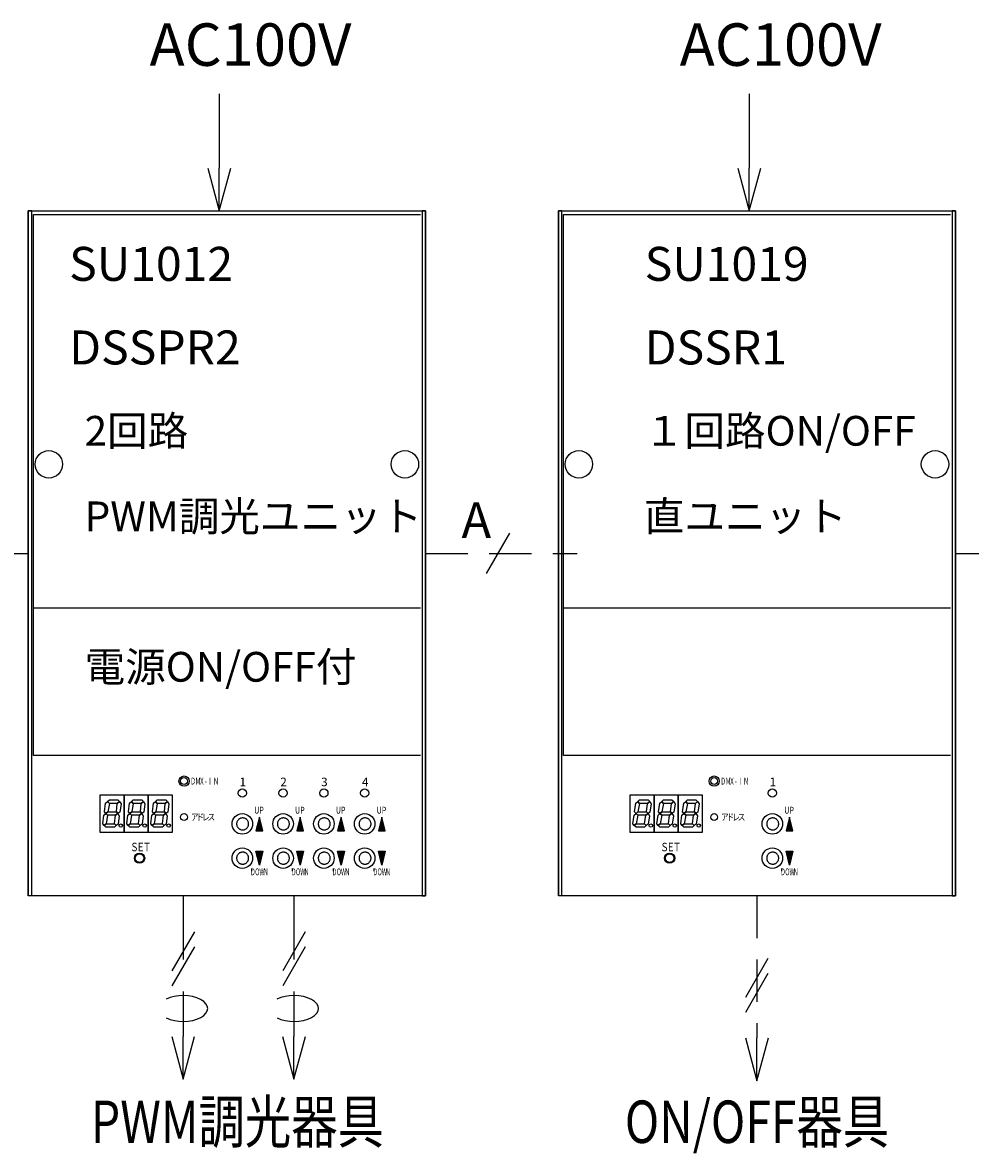
# Model space of a CAD drawing. Units: millimetres. Extents: x 1400 to 1820, y -653 to -356.
# Drawn here: x 1638 to 1694, y -580 to -513 of the extents above; entities that cross this region are included whole.
import ezdxf
from ezdxf.enums import TextEntityAlignment as Align

# ---------------------------------------------------------------- set-up
doc = ezdxf.new("R2010")
doc.units = ezdxf.units.MM
for name, pattern in [('C6CONTINUOUS', [0]), ('C6DASHED', [32, 16, -16]), ('C6DOT', [16, 8, -8]), ('DASHED2', [0.375, 0.25, -0.125])]:
    doc.linetypes.add(name, pattern=pattern)
doc.layers.add('C4', color=7, linetype='Continuous')
doc.styles.add('BIGFONT', font='txt.shx', dxfattribs={"bigfont": 'bigfont'})
doc.styles.get("Standard").update_dxf_attribs({"font": 'txt.shx', "bigfont": 'bigfont.shx'})

# ---------------------------------------------------------------- blocks, each defined once
blk = doc.blocks.new('_Open30')
at = {"color": 0, "linetype": 'ByBlock', "lineweight": -2}
for p, q in [((-1, 0.268), (0, 0)), ((0, 0), (-1, -0.268)), ((0, 0), (-1, 0))]:
    blk.add_line(p, q, dxfattribs=at)

msp = doc.modelspace()

# ---------------------------------------------------------------- linework, layer by layer
at = {"color": 5, "linetype": 'C6CONTINUOUS', "ltscale": 20}
for p, q in [((1638.059, -524.487), (1661.445, -524.487)), ((1669.27, -524.487), (1692.656, -524.487)), ((1638.361, -556.542), (1638.361, -524.689)), ((1669.572, -556.542), (1669.572, -524.689)), ((1661.143, -547.878), (1638.361, -547.878)), ((1692.353, -547.878), (1669.572, -547.878)), ((1661.143, -556.542), (1638.361, -556.542)), ((1692.353, -556.542), (1669.572, -556.542))]:
    msp.add_line(p, q, dxfattribs=at)
at = {"color": 3, "linetype": 'C6CONTINUOUS', "ltscale": 20}
for p, q in [((1638.059, -524.487), (1638.059, -564.808)), ((1669.27, -524.487), (1669.27, -564.808))]:
    msp.add_line(p, q, dxfattribs=at)
at = {"color": 7, "linetype": 'C6CONTINUOUS', "ltscale": 20}
for p, q in [((1638.059, -564.808), (1638.059, -524.487)), ((1638.261, -524.487), (1638.059, -524.487)), ((1638.261, -525.092), (1638.261, -524.487)), ((1661.244, -524.487), (1661.244, -525.092)), ((1661.445, -524.487), (1661.244, -524.487)), ((1661.445, -564.808), (1661.445, -524.487)), ((1661.445, -524.487), (1661.445, -564.808)), ((1669.27, -564.808), (1669.27, -524.487)), ((1669.471, -524.487), (1669.27, -524.487)), ((1669.471, -525.092), (1669.471, -524.487)), ((1692.454, -524.487), (1692.454, -525.092)), ((1692.656, -524.487), (1692.454, -524.487)), ((1692.656, -564.808), (1692.656, -524.487)), ((1692.656, -524.487), (1692.656, -564.808)), ((1638.261, -564.808), (1638.261, -550.494)), ((1669.471, -564.808), (1669.471, -550.494)), ((1661.244, -550.797), (1661.244, -564.808)), ((1692.454, -550.797), (1692.454, -564.808)), ((1661.445, -564.808), (1638.059, -564.808)), ((1661.244, -564.808), (1638.261, -564.808)), ((1661.244, -564.808), (1661.445, -564.808)), ((1692.656, -564.808), (1669.27, -564.808)), ((1692.454, -564.808), (1669.471, -564.808)), ((1692.454, -564.808), (1692.656, -564.808))]:
    msp.add_line(p, q, dxfattribs=at)
at = {"color": 5, "linetype": 'C6DASHED', "ltscale": 20}
for p, q in [((1638.261, -524.487), (1661.244, -524.487)), ((1669.471, -524.487), (1692.454, -524.487))]:
    msp.add_line(p, q, dxfattribs=at)
at = {"color": 7, "linetype": 'C6DASHED', "ltscale": 20}
for p, q in [((1638.261, -564.808), (1638.261, -524.487)), ((1661.244, -524.487), (1661.244, -564.808)), ((1669.471, -564.808), (1669.471, -524.487)), ((1692.454, -524.487), (1692.454, -564.808)), ((1661.244, -564.808), (1638.261, -564.808)), ((1692.454, -564.808), (1669.471, -564.808))]:
    msp.add_line(p, q, dxfattribs=at)
at = {"linetype": 'C6DASHED', "ltscale": 20}
for p, q in [((1638.361, -524.689), (1661.143, -524.689)), ((1669.572, -524.689), (1692.353, -524.689))]:
    msp.add_line(p, q, dxfattribs=at)
at = {"ltscale": 20}
msp.add_line((1666.396, -543.46), (1665.024, -545.835), dxfattribs=at)
at = {"color": 3, "linetype": 'DASHED2', "ltscale": 10}
for p, q in [((1629.124, -544.648), (1638.059, -544.648)), ((1661.445, -544.648), (1670.381, -544.648)), ((1692.656, -544.648), (1701.591, -544.648))]:
    msp.add_line(p, q, dxfattribs=at)
at = {"linetype": 'C6CONTINUOUS', "ltscale": 20}
for p, q in [((1642.293, -561.078), (1642.293, -558.861)), ((1642.293, -558.861), (1643.704, -558.861)), ((1643.704, -558.861), (1643.704, -561.078)), ((1643.704, -561.078), (1643.704, -558.861)), ((1643.704, -558.861), (1645.115, -558.861)), ((1645.115, -558.861), (1645.115, -561.078)), ((1645.115, -561.078), (1645.115, -558.861)), ((1645.115, -558.861), (1646.526, -558.861)), ((1646.526, -558.861), (1646.526, -561.078)), ((1673.504, -561.078), (1673.504, -558.861)), ((1673.504, -558.861), (1674.915, -558.861)), ((1674.915, -558.861), (1674.915, -561.078)), ((1674.915, -561.078), (1674.915, -558.861)), ((1674.915, -558.861), (1676.326, -558.861)), ((1676.326, -558.861), (1676.326, -561.078)), ((1676.326, -561.078), (1676.326, -558.861)), ((1676.326, -558.861), (1677.737, -558.861)), ((1677.737, -558.861), (1677.737, -561.078)), ((1643.704, -561.078), (1642.293, -561.078)), ((1645.115, -561.078), (1643.704, -561.078)), ((1646.526, -561.078), (1645.115, -561.078)), ((1674.915, -561.078), (1673.504, -561.078)), ((1676.326, -561.078), (1674.915, -561.078)), ((1677.737, -561.078), (1676.326, -561.078))]:
    msp.add_line(p, q, dxfattribs=at)
at = {"linetype": 'C6DOT', "ltscale": 20}
for p, q in [((1651.204, -563.195), (1651.204, -563.357)), ((1653.606, -563.195), (1653.606, -563.357)), ((1656.008, -563.195), (1656.008, -563.357)), ((1658.411, -563.195), (1658.411, -563.357)), ((1682.414, -563.195), (1682.414, -563.357))]:
    msp.add_line(p, q, dxfattribs=at)
at = {"color": 3, "linetype": 'DASHED2', "ltscale": 20}
for points in [[(1649.302, -517.597), (1649.302, -521.968)], [(1680.513, -517.597), (1680.513, -521.968)]]:
    msp.add_lwpolyline(points, dxfattribs=at)
at = {"color": 5, "linetype": 'C6CONTINUOUS', "ltscale": 20}
for points in [[(1638.059, -524.487), (1661.445, -524.487), (1661.445, -564.808), (1661.244, -564.808), (1659.503, -564.808), (1641.486, -564.808), (1638.261, -564.808), (1638.059, -564.808), (1638.059, -524.487)], [(1669.27, -524.487), (1692.656, -524.487), (1692.656, -564.808), (1692.454, -564.808), (1690.714, -564.808), (1672.697, -564.808), (1669.471, -564.808), (1669.27, -564.808), (1669.27, -524.487)]]:
    msp.add_lwpolyline(points, dxfattribs=at)
at = {"linetype": 'C6CONTINUOUS', "ltscale": 20}
for points in [[(1642.731, -559.264), (1642.832, -559.163), (1643.336, -559.163), (1643.437, -559.264), (1643.301, -559.365), (1642.832, -559.365), (1642.731, -559.264)], [(1644.143, -559.264), (1644.243, -559.163), (1644.747, -559.163), (1644.848, -559.264), (1644.712, -559.365), (1644.243, -559.365), (1644.143, -559.264)], [(1645.554, -559.264), (1645.655, -559.163), (1646.159, -559.163), (1646.259, -559.264), (1646.123, -559.365), (1645.655, -559.365), (1645.554, -559.264)], [(1673.942, -559.264), (1674.043, -559.163), (1674.547, -559.163), (1674.648, -559.264), (1674.512, -559.365), (1674.043, -559.365), (1673.942, -559.264)], [(1675.353, -559.264), (1675.454, -559.163), (1675.958, -559.163), (1676.059, -559.264), (1675.923, -559.365), (1675.454, -559.365), (1675.353, -559.264)], [(1676.765, -559.264), (1676.865, -559.163), (1677.369, -559.163), (1677.47, -559.264), (1677.334, -559.365), (1676.865, -559.365), (1676.765, -559.264)], [(1642.631, -559.97), (1642.545, -559.856), (1642.615, -559.357), (1642.731, -559.264), (1642.832, -559.365), (1642.746, -559.869), (1642.631, -559.97)], [(1643.336, -559.97), (1643.25, -559.869), (1643.301, -559.365), (1643.437, -559.264), (1643.52, -559.385), (1643.45, -559.884), (1643.336, -559.97)], [(1644.042, -559.97), (1643.956, -559.856), (1644.026, -559.357), (1644.143, -559.264), (1644.243, -559.365), (1644.158, -559.869), (1644.042, -559.97)], [(1644.747, -559.97), (1644.662, -559.869), (1644.712, -559.365), (1644.848, -559.264), (1644.931, -559.385), (1644.861, -559.884), (1644.747, -559.97)], [(1645.453, -559.97), (1645.367, -559.856), (1645.437, -559.357), (1645.554, -559.264), (1645.655, -559.365), (1645.569, -559.869), (1645.453, -559.97)], [(1646.159, -559.97), (1646.073, -559.869), (1646.123, -559.365), (1646.259, -559.264), (1646.343, -559.385), (1646.272, -559.884), (1646.159, -559.97)], [(1673.841, -559.97), (1673.755, -559.856), (1673.826, -559.357), (1673.942, -559.264), (1674.043, -559.365), (1673.957, -559.869), (1673.841, -559.97)], [(1674.547, -559.97), (1674.461, -559.869), (1674.512, -559.365), (1674.648, -559.264), (1674.731, -559.385), (1674.661, -559.884), (1674.547, -559.97)], [(1675.253, -559.97), (1675.167, -559.856), (1675.237, -559.357), (1675.353, -559.264), (1675.454, -559.365), (1675.368, -559.869), (1675.253, -559.97)], [(1675.958, -559.97), (1675.872, -559.869), (1675.923, -559.365), (1676.059, -559.264), (1676.142, -559.385), (1676.072, -559.884), (1675.958, -559.97)], [(1676.664, -559.97), (1676.578, -559.856), (1676.648, -559.357), (1676.765, -559.264), (1676.865, -559.365), (1676.78, -559.869), (1676.664, -559.97)], [(1677.369, -559.97), (1677.284, -559.869), (1677.334, -559.365), (1677.47, -559.264), (1677.553, -559.385), (1677.483, -559.884), (1677.369, -559.97)], [(1642.53, -560.675), (1642.444, -560.561), (1642.514, -560.062), (1642.631, -559.97), (1642.731, -560.07), (1642.646, -560.574), (1642.53, -560.675)], [(1642.631, -559.97), (1642.746, -559.869), (1643.25, -559.869), (1643.336, -559.97), (1643.2, -560.07), (1642.731, -560.07), (1642.631, -559.97)], [(1643.235, -560.675), (1643.135, -560.574), (1643.2, -560.07), (1643.336, -559.97), (1643.419, -560.09), (1643.349, -560.589), (1643.235, -560.675)], [(1643.941, -560.675), (1643.855, -560.561), (1643.925, -560.062), (1644.042, -559.97), (1644.143, -560.07), (1644.057, -560.574), (1643.941, -560.675)], [(1644.042, -559.97), (1644.158, -559.869), (1644.662, -559.869), (1644.747, -559.97), (1644.611, -560.07), (1644.143, -560.07), (1644.042, -559.97)], [(1644.647, -560.675), (1644.546, -560.574), (1644.611, -560.07), (1644.747, -559.97), (1644.831, -560.09), (1644.76, -560.589), (1644.647, -560.675)], [(1645.352, -560.675), (1645.266, -560.561), (1645.337, -560.062), (1645.453, -559.97), (1645.554, -560.07), (1645.468, -560.574), (1645.352, -560.675)], [(1645.453, -559.97), (1645.569, -559.869), (1646.073, -559.869), (1646.159, -559.97), (1646.022, -560.07), (1645.554, -560.07), (1645.453, -559.97)], [(1646.058, -560.675), (1645.957, -560.574), (1646.022, -560.07), (1646.159, -559.97), (1646.242, -560.09), (1646.172, -560.589), (1646.058, -560.675)], [(1651.466, -560.978), (1651.869, -560.978), (1651.667, -560.171), (1651.466, -560.978), (1651.829, -560.937), (1651.667, -560.272), (1651.506, -560.937), (1651.788, -560.897), (1651.667, -560.393), (1651.546, -560.897), (1651.748, -560.857), (1651.667, -560.514), (1651.587, -560.857), (1651.708, -560.837), (1651.667, -560.615), (1651.627, -560.816), (1651.667, -560.816), (1651.667, -560.716)], [(1653.868, -560.978), (1654.271, -560.978), (1654.07, -560.171), (1653.868, -560.978), (1654.231, -560.937), (1654.07, -560.272), (1653.908, -560.937), (1654.191, -560.897), (1654.07, -560.393), (1653.949, -560.897), (1654.15, -560.857), (1654.07, -560.514), (1653.989, -560.857), (1654.11, -560.837), (1654.07, -560.615), (1654.029, -560.816), (1654.07, -560.816), (1654.07, -560.716)], [(1656.27, -560.978), (1656.674, -560.978), (1656.472, -560.171), (1656.27, -560.978), (1656.633, -560.937), (1656.472, -560.272), (1656.311, -560.937), (1656.593, -560.897), (1656.472, -560.393), (1656.351, -560.897), (1656.553, -560.857), (1656.472, -560.514), (1656.391, -560.857), (1656.512, -560.837), (1656.472, -560.615), (1656.432, -560.816), (1656.472, -560.816), (1656.472, -560.716)], [(1658.673, -560.978), (1659.076, -560.978), (1658.874, -560.171), (1658.673, -560.978), (1659.036, -560.937), (1658.874, -560.272), (1658.713, -560.937), (1658.995, -560.897), (1658.874, -560.393), (1658.753, -560.897), (1658.955, -560.857), (1658.874, -560.514), (1658.794, -560.857), (1658.915, -560.837), (1658.874, -560.615), (1658.834, -560.816), (1658.874, -560.816), (1658.874, -560.716)], [(1673.74, -560.675), (1673.655, -560.561), (1673.725, -560.062), (1673.841, -559.97), (1673.942, -560.07), (1673.856, -560.574), (1673.74, -560.675)], [(1673.841, -559.97), (1673.957, -559.869), (1674.461, -559.869), (1674.547, -559.97), (1674.411, -560.07), (1673.942, -560.07), (1673.841, -559.97)], [(1674.446, -560.675), (1674.345, -560.574), (1674.411, -560.07), (1674.547, -559.97), (1674.63, -560.09), (1674.56, -560.589), (1674.446, -560.675)], [(1675.152, -560.675), (1675.066, -560.561), (1675.136, -560.062), (1675.253, -559.97), (1675.353, -560.07), (1675.268, -560.574), (1675.152, -560.675)], [(1675.253, -559.97), (1675.368, -559.869), (1675.872, -559.869), (1675.958, -559.97), (1675.822, -560.07), (1675.353, -560.07), (1675.253, -559.97)], [(1675.857, -560.675), (1675.757, -560.574), (1675.822, -560.07), (1675.958, -559.97), (1676.041, -560.09), (1675.971, -560.589), (1675.857, -560.675)], [(1676.563, -560.675), (1676.477, -560.561), (1676.547, -560.062), (1676.664, -559.97), (1676.765, -560.07), (1676.679, -560.574), (1676.563, -560.675)], [(1676.664, -559.97), (1676.78, -559.869), (1677.284, -559.869), (1677.369, -559.97), (1677.233, -560.07), (1676.765, -560.07), (1676.664, -559.97)], [(1677.269, -560.675), (1677.168, -560.574), (1677.233, -560.07), (1677.369, -559.97), (1677.453, -560.09), (1677.382, -560.589), (1677.269, -560.675)], [(1682.676, -560.978), (1683.08, -560.978), (1682.878, -560.171), (1682.676, -560.978), (1683.039, -560.937), (1682.878, -560.272), (1682.717, -560.937), (1682.999, -560.897), (1682.878, -560.393), (1682.757, -560.897), (1682.959, -560.857), (1682.878, -560.514), (1682.797, -560.857), (1682.918, -560.836), (1682.878, -560.615), (1682.838, -560.816), (1682.878, -560.816), (1682.878, -560.716)], [(1642.53, -560.675), (1642.646, -560.574), (1643.135, -560.574), (1643.235, -560.675), (1643.135, -560.776), (1642.631, -560.776), (1642.53, -560.675)], [(1643.941, -560.675), (1644.057, -560.574), (1644.546, -560.574), (1644.647, -560.675), (1644.546, -560.776), (1644.042, -560.776), (1643.941, -560.675)], [(1645.352, -560.675), (1645.468, -560.574), (1645.957, -560.574), (1646.058, -560.675), (1645.957, -560.776), (1645.453, -560.776), (1645.352, -560.675)], [(1673.74, -560.675), (1673.856, -560.574), (1674.345, -560.574), (1674.446, -560.675), (1674.345, -560.776), (1673.841, -560.776), (1673.74, -560.675)], [(1675.152, -560.675), (1675.268, -560.574), (1675.757, -560.574), (1675.857, -560.675), (1675.757, -560.776), (1675.253, -560.776), (1675.152, -560.675)], [(1676.563, -560.675), (1676.679, -560.574), (1677.168, -560.574), (1677.269, -560.675), (1677.168, -560.776), (1676.664, -560.776), (1676.563, -560.675)], [(1651.466, -562.187), (1651.869, -562.187), (1651.667, -562.994), (1651.466, -562.187), (1651.829, -562.228), (1651.667, -562.893), (1651.506, -562.228), (1651.788, -562.268), (1651.667, -562.772), (1651.546, -562.268), (1651.748, -562.308), (1651.667, -562.651), (1651.587, -562.308), (1651.708, -562.328), (1651.667, -562.55), (1651.627, -562.349), (1651.667, -562.349), (1651.667, -562.449)], [(1653.868, -562.187), (1654.271, -562.187), (1654.07, -562.994), (1653.868, -562.187), (1654.231, -562.228), (1654.07, -562.893), (1653.908, -562.228), (1654.191, -562.268), (1654.07, -562.772), (1653.949, -562.268), (1654.15, -562.308), (1654.07, -562.651), (1653.989, -562.308), (1654.11, -562.328), (1654.07, -562.55), (1654.029, -562.349), (1654.07, -562.349), (1654.07, -562.449)], [(1656.27, -562.187), (1656.674, -562.187), (1656.472, -562.994), (1656.27, -562.187), (1656.633, -562.228), (1656.472, -562.893), (1656.311, -562.228), (1656.593, -562.268), (1656.472, -562.772), (1656.351, -562.268), (1656.553, -562.308), (1656.472, -562.651), (1656.391, -562.308), (1656.512, -562.328), (1656.472, -562.55), (1656.432, -562.349), (1656.472, -562.349), (1656.472, -562.449)], [(1658.673, -562.187), (1659.076, -562.187), (1658.874, -562.994), (1658.673, -562.187), (1659.036, -562.228), (1658.874, -562.893), (1658.713, -562.228), (1658.995, -562.268), (1658.874, -562.772), (1658.753, -562.268), (1658.955, -562.308), (1658.874, -562.651), (1658.794, -562.308), (1658.915, -562.328), (1658.874, -562.55), (1658.834, -562.349), (1658.874, -562.349), (1658.874, -562.449)], [(1682.676, -562.187), (1683.08, -562.187), (1682.878, -562.994), (1682.676, -562.187), (1683.039, -562.228), (1682.878, -562.893), (1682.717, -562.228), (1682.999, -562.268), (1682.878, -562.772), (1682.757, -562.268), (1682.959, -562.308), (1682.878, -562.651), (1682.797, -562.308), (1682.918, -562.328), (1682.878, -562.55), (1682.838, -562.349), (1682.878, -562.349), (1682.878, -562.449)]]:
    msp.add_lwpolyline(points, dxfattribs=at)
at = {"linetype": 'C6DOT', "ltscale": 20}
for points in [[(1650.679, -560.927), (1650.71, -560.926), (1650.741, -560.922), (1650.771, -560.915), (1650.8, -560.906), (1650.829, -560.894), (1650.856, -560.88), (1650.882, -560.863), (1650.906, -560.845), (1650.929, -560.824), (1650.95, -560.801), (1650.969, -560.777), (1650.985, -560.751), (1650.999, -560.724), (1651.011, -560.695), (1651.02, -560.666), (1651.027, -560.636), (1651.031, -560.605), (1651.032, -560.574), (1651.031, -560.544), (1651.027, -560.513), (1651.02, -560.483), (1651.011, -560.454), (1650.999, -560.425), (1650.985, -560.398), (1650.969, -560.372), (1650.95, -560.348), (1650.929, -560.325), (1650.906, -560.304), (1650.882, -560.285), (1650.856, -560.269), (1650.829, -560.255), (1650.8, -560.243), (1650.771, -560.234), (1650.741, -560.227), (1650.71, -560.223), (1650.679, -560.222), (1650.649, -560.223), (1650.618, -560.227), (1650.588, -560.234), (1650.559, -560.243), (1650.53, -560.255), (1650.503, -560.269), (1650.477, -560.285), (1650.453, -560.304), (1650.43, -560.325), (1650.409, -560.348), (1650.39, -560.372), (1650.374, -560.398), (1650.36, -560.425), (1650.348, -560.454), (1650.339, -560.483), (1650.332, -560.513), (1650.328, -560.544), (1650.327, -560.574), (1650.328, -560.605), (1650.332, -560.636), (1650.339, -560.666), (1650.348, -560.695), (1650.36, -560.724), (1650.374, -560.751), (1650.39, -560.777), (1650.409, -560.801), (1650.43, -560.824), (1650.453, -560.845), (1650.477, -560.863), (1650.503, -560.88), (1650.53, -560.894), (1650.559, -560.906), (1650.588, -560.915), (1650.618, -560.922), (1650.649, -560.926), (1650.679, -560.927)], [(1653.082, -560.927), (1653.113, -560.926), (1653.143, -560.922), (1653.173, -560.915), (1653.202, -560.906), (1653.231, -560.894), (1653.258, -560.88), (1653.284, -560.863), (1653.309, -560.845), (1653.331, -560.824), (1653.352, -560.801), (1653.371, -560.777), (1653.387, -560.751), (1653.402, -560.724), (1653.413, -560.695), (1653.423, -560.666), (1653.429, -560.636), (1653.433, -560.605), (1653.435, -560.574), (1653.433, -560.544), (1653.429, -560.513), (1653.423, -560.483), (1653.413, -560.454), (1653.402, -560.425), (1653.387, -560.398), (1653.371, -560.372), (1653.352, -560.348), (1653.331, -560.325), (1653.309, -560.304), (1653.284, -560.285), (1653.258, -560.269), (1653.231, -560.255), (1653.202, -560.243), (1653.173, -560.234), (1653.143, -560.227), (1653.113, -560.223), (1653.082, -560.222), (1653.051, -560.223), (1653.021, -560.227), (1652.991, -560.234), (1652.961, -560.243), (1652.933, -560.255), (1652.905, -560.269), (1652.879, -560.285), (1652.855, -560.304), (1652.832, -560.325), (1652.812, -560.348), (1652.793, -560.372), (1652.776, -560.398), (1652.762, -560.425), (1652.75, -560.454), (1652.741, -560.483), (1652.734, -560.513), (1652.73, -560.544), (1652.729, -560.574), (1652.73, -560.605), (1652.734, -560.636), (1652.741, -560.666), (1652.75, -560.695), (1652.762, -560.724), (1652.776, -560.751), (1652.793, -560.777), (1652.812, -560.801), (1652.832, -560.824), (1652.855, -560.845), (1652.879, -560.863), (1652.905, -560.88), (1652.933, -560.894), (1652.961, -560.906), (1652.991, -560.915), (1653.021, -560.922), (1653.051, -560.926), (1653.082, -560.927)], [(1655.484, -560.927), (1655.515, -560.926), (1655.545, -560.922), (1655.575, -560.915), (1655.605, -560.906), (1655.633, -560.894), (1655.661, -560.88), (1655.687, -560.863), (1655.711, -560.845), (1655.734, -560.824), (1655.754, -560.801), (1655.773, -560.777), (1655.79, -560.751), (1655.804, -560.724), (1655.816, -560.695), (1655.825, -560.666), (1655.832, -560.636), (1655.836, -560.605), (1655.837, -560.574), (1655.836, -560.544), (1655.832, -560.513), (1655.825, -560.483), (1655.816, -560.454), (1655.804, -560.425), (1655.79, -560.398), (1655.773, -560.372), (1655.754, -560.348), (1655.734, -560.325), (1655.711, -560.304), (1655.687, -560.285), (1655.661, -560.269), (1655.633, -560.255), (1655.605, -560.243), (1655.575, -560.234), (1655.545, -560.227), (1655.515, -560.223), (1655.484, -560.222), (1655.453, -560.223), (1655.423, -560.227), (1655.393, -560.234), (1655.363, -560.243), (1655.335, -560.255), (1655.308, -560.269), (1655.282, -560.285), (1655.257, -560.304), (1655.235, -560.325), (1655.214, -560.348), (1655.195, -560.372), (1655.179, -560.398), (1655.164, -560.425), (1655.153, -560.454), (1655.143, -560.483), (1655.137, -560.513), (1655.133, -560.544), (1655.131, -560.574), (1655.133, -560.605), (1655.137, -560.636), (1655.143, -560.666), (1655.153, -560.695), (1655.164, -560.724), (1655.179, -560.751), (1655.195, -560.777), (1655.214, -560.801), (1655.235, -560.824), (1655.257, -560.845), (1655.282, -560.863), (1655.308, -560.88), (1655.335, -560.894), (1655.363, -560.906), (1655.393, -560.915), (1655.423, -560.922), (1655.453, -560.926), (1655.484, -560.927)], [(1657.886, -560.927), (1657.917, -560.926), (1657.948, -560.922), (1657.978, -560.915), (1658.007, -560.906), (1658.036, -560.894), (1658.063, -560.88), (1658.089, -560.863), (1658.113, -560.845), (1658.136, -560.824), (1658.157, -560.801), (1658.175, -560.777), (1658.192, -560.751), (1658.206, -560.724), (1658.218, -560.695), (1658.227, -560.666), (1658.234, -560.636), (1658.238, -560.605), (1658.239, -560.574), (1658.238, -560.544), (1658.234, -560.513), (1658.227, -560.483), (1658.218, -560.454), (1658.206, -560.425), (1658.192, -560.398), (1658.175, -560.372), (1658.157, -560.348), (1658.136, -560.325), (1658.113, -560.304), (1658.089, -560.285), (1658.063, -560.269), (1658.036, -560.255), (1658.007, -560.243), (1657.978, -560.234), (1657.948, -560.227), (1657.917, -560.223), (1657.886, -560.222), (1657.856, -560.223), (1657.825, -560.227), (1657.795, -560.234), (1657.766, -560.243), (1657.737, -560.255), (1657.71, -560.269), (1657.684, -560.285), (1657.66, -560.304), (1657.637, -560.325), (1657.616, -560.348), (1657.597, -560.372), (1657.581, -560.398), (1657.567, -560.425), (1657.555, -560.454), (1657.546, -560.483), (1657.539, -560.513), (1657.535, -560.544), (1657.534, -560.574), (1657.535, -560.605), (1657.539, -560.636), (1657.546, -560.666), (1657.555, -560.695), (1657.567, -560.724), (1657.581, -560.751), (1657.597, -560.777), (1657.616, -560.801), (1657.637, -560.824), (1657.66, -560.845), (1657.684, -560.863), (1657.71, -560.88), (1657.737, -560.894), (1657.766, -560.906), (1657.795, -560.915), (1657.825, -560.922), (1657.856, -560.926), (1657.886, -560.927)], [(1681.89, -560.927), (1681.921, -560.926), (1681.951, -560.922), (1681.982, -560.915), (1682.011, -560.906), (1682.039, -560.894), (1682.067, -560.88), (1682.093, -560.863), (1682.117, -560.845), (1682.14, -560.824), (1682.161, -560.801), (1682.179, -560.777), (1682.196, -560.751), (1682.21, -560.723), (1682.222, -560.695), (1682.231, -560.666), (1682.238, -560.636), (1682.242, -560.605), (1682.243, -560.574), (1682.242, -560.544), (1682.238, -560.513), (1682.231, -560.483), (1682.222, -560.454), (1682.21, -560.425), (1682.196, -560.398), (1682.179, -560.372), (1682.161, -560.348), (1682.14, -560.325), (1682.117, -560.304), (1682.093, -560.285), (1682.067, -560.269), (1682.039, -560.255), (1682.011, -560.243), (1681.982, -560.234), (1681.951, -560.227), (1681.921, -560.223), (1681.89, -560.222), (1681.859, -560.223), (1681.829, -560.227), (1681.799, -560.234), (1681.77, -560.243), (1681.741, -560.255), (1681.714, -560.269), (1681.688, -560.285), (1681.663, -560.304), (1681.641, -560.325), (1681.62, -560.348), (1681.601, -560.372), (1681.585, -560.398), (1681.57, -560.425), (1681.559, -560.454), (1681.549, -560.483), (1681.543, -560.513), (1681.539, -560.544), (1681.537, -560.574), (1681.539, -560.605), (1681.543, -560.636), (1681.549, -560.666), (1681.559, -560.695), (1681.57, -560.723), (1681.585, -560.751), (1681.601, -560.777), (1681.62, -560.801), (1681.641, -560.824), (1681.663, -560.845), (1681.688, -560.863), (1681.714, -560.88), (1681.741, -560.894), (1681.77, -560.906), (1681.799, -560.915), (1681.829, -560.922), (1681.859, -560.926), (1681.89, -560.927)], [(1650.679, -562.943), (1650.71, -562.942), (1650.741, -562.938), (1650.771, -562.931), (1650.8, -562.922), (1650.829, -562.91), (1650.856, -562.896), (1650.882, -562.879), (1650.906, -562.861), (1650.929, -562.84), (1650.95, -562.817), (1650.969, -562.793), (1650.985, -562.767), (1650.999, -562.74), (1651.011, -562.711), (1651.02, -562.682), (1651.027, -562.652), (1651.031, -562.621), (1651.032, -562.59), (1651.031, -562.56), (1651.027, -562.529), (1651.02, -562.499), (1651.011, -562.47), (1650.999, -562.441), (1650.985, -562.414), (1650.969, -562.388), (1650.95, -562.364), (1650.929, -562.341), (1650.906, -562.32), (1650.882, -562.301), (1650.856, -562.285), (1650.829, -562.271), (1650.8, -562.259), (1650.771, -562.25), (1650.741, -562.243), (1650.71, -562.239), (1650.679, -562.238), (1650.649, -562.239), (1650.618, -562.243), (1650.588, -562.25), (1650.559, -562.259), (1650.53, -562.271), (1650.503, -562.285), (1650.477, -562.301), (1650.453, -562.32), (1650.43, -562.341), (1650.409, -562.364), (1650.39, -562.388), (1650.374, -562.414), (1650.36, -562.441), (1650.348, -562.47), (1650.339, -562.499), (1650.332, -562.529), (1650.328, -562.56), (1650.327, -562.59), (1650.328, -562.621), (1650.332, -562.652), (1650.339, -562.682), (1650.348, -562.711), (1650.36, -562.74), (1650.374, -562.767), (1650.39, -562.793), (1650.409, -562.817), (1650.43, -562.84), (1650.453, -562.861), (1650.477, -562.879), (1650.503, -562.896), (1650.53, -562.91), (1650.559, -562.922), (1650.588, -562.931), (1650.618, -562.938), (1650.649, -562.942), (1650.679, -562.943)], [(1653.082, -562.943), (1653.113, -562.942), (1653.143, -562.938), (1653.173, -562.931), (1653.202, -562.922), (1653.231, -562.91), (1653.258, -562.896), (1653.284, -562.879), (1653.309, -562.861), (1653.331, -562.84), (1653.352, -562.817), (1653.371, -562.793), (1653.387, -562.767), (1653.402, -562.74), (1653.413, -562.711), (1653.423, -562.682), (1653.429, -562.652), (1653.433, -562.621), (1653.435, -562.59), (1653.433, -562.56), (1653.429, -562.529), (1653.423, -562.499), (1653.413, -562.47), (1653.402, -562.441), (1653.387, -562.414), (1653.371, -562.388), (1653.352, -562.364), (1653.331, -562.341), (1653.309, -562.32), (1653.284, -562.301), (1653.258, -562.285), (1653.231, -562.271), (1653.202, -562.259), (1653.173, -562.25), (1653.143, -562.243), (1653.113, -562.239), (1653.082, -562.238), (1653.051, -562.239), (1653.021, -562.243), (1652.991, -562.25), (1652.961, -562.259), (1652.933, -562.271), (1652.905, -562.285), (1652.879, -562.301), (1652.855, -562.32), (1652.832, -562.341), (1652.812, -562.364), (1652.793, -562.388), (1652.776, -562.414), (1652.762, -562.441), (1652.75, -562.47), (1652.741, -562.499), (1652.734, -562.529), (1652.73, -562.56), (1652.729, -562.59), (1652.73, -562.621), (1652.734, -562.652), (1652.741, -562.682), (1652.75, -562.711), (1652.762, -562.74), (1652.776, -562.767), (1652.793, -562.793), (1652.812, -562.817), (1652.832, -562.84), (1652.855, -562.861), (1652.879, -562.879), (1652.905, -562.896), (1652.933, -562.91), (1652.961, -562.922), (1652.991, -562.931), (1653.021, -562.938), (1653.051, -562.942), (1653.082, -562.943)], [(1655.484, -562.943), (1655.515, -562.942), (1655.545, -562.938), (1655.575, -562.931), (1655.605, -562.922), (1655.633, -562.91), (1655.661, -562.896), (1655.687, -562.879), (1655.711, -562.861), (1655.734, -562.84), (1655.754, -562.817), (1655.773, -562.793), (1655.79, -562.767), (1655.804, -562.74), (1655.816, -562.711), (1655.825, -562.682), (1655.832, -562.652), (1655.836, -562.621), (1655.837, -562.59), (1655.836, -562.56), (1655.832, -562.529), (1655.825, -562.499), (1655.816, -562.47), (1655.804, -562.441), (1655.79, -562.414), (1655.773, -562.388), (1655.754, -562.364), (1655.734, -562.341), (1655.711, -562.32), (1655.687, -562.301), (1655.661, -562.285), (1655.633, -562.271), (1655.605, -562.259), (1655.575, -562.25), (1655.545, -562.243), (1655.515, -562.239), (1655.484, -562.238), (1655.453, -562.239), (1655.423, -562.243), (1655.393, -562.25), (1655.363, -562.259), (1655.335, -562.271), (1655.308, -562.285), (1655.282, -562.301), (1655.257, -562.32), (1655.235, -562.341), (1655.214, -562.364), (1655.195, -562.388), (1655.179, -562.414), (1655.164, -562.441), (1655.153, -562.47), (1655.143, -562.499), (1655.137, -562.529), (1655.133, -562.56), (1655.131, -562.59), (1655.133, -562.621), (1655.137, -562.652), (1655.143, -562.682), (1655.153, -562.711), (1655.164, -562.74), (1655.179, -562.767), (1655.195, -562.793), (1655.214, -562.817), (1655.235, -562.84), (1655.257, -562.861), (1655.282, -562.879), (1655.308, -562.896), (1655.335, -562.91), (1655.363, -562.922), (1655.393, -562.931), (1655.423, -562.938), (1655.453, -562.942), (1655.484, -562.943)], [(1657.886, -562.943), (1657.917, -562.942), (1657.948, -562.938), (1657.978, -562.931), (1658.007, -562.922), (1658.036, -562.91), (1658.063, -562.896), (1658.089, -562.879), (1658.113, -562.861), (1658.136, -562.84), (1658.157, -562.817), (1658.175, -562.793), (1658.192, -562.767), (1658.206, -562.74), (1658.218, -562.711), (1658.227, -562.682), (1658.234, -562.652), (1658.238, -562.621), (1658.239, -562.59), (1658.238, -562.56), (1658.234, -562.529), (1658.227, -562.499), (1658.218, -562.47), (1658.206, -562.441), (1658.192, -562.414), (1658.175, -562.388), (1658.157, -562.364), (1658.136, -562.341), (1658.113, -562.32), (1658.089, -562.301), (1658.063, -562.285), (1658.036, -562.271), (1658.007, -562.259), (1657.978, -562.25), (1657.948, -562.243), (1657.917, -562.239), (1657.886, -562.238), (1657.856, -562.239), (1657.825, -562.243), (1657.795, -562.25), (1657.766, -562.259), (1657.737, -562.271), (1657.71, -562.285), (1657.684, -562.301), (1657.66, -562.32), (1657.637, -562.341), (1657.616, -562.364), (1657.597, -562.388), (1657.581, -562.414), (1657.567, -562.441), (1657.555, -562.47), (1657.546, -562.499), (1657.539, -562.529), (1657.535, -562.56), (1657.534, -562.59), (1657.535, -562.621), (1657.539, -562.652), (1657.546, -562.682), (1657.555, -562.711), (1657.567, -562.74), (1657.581, -562.767), (1657.597, -562.793), (1657.616, -562.817), (1657.637, -562.84), (1657.66, -562.861), (1657.684, -562.879), (1657.71, -562.896), (1657.737, -562.91), (1657.766, -562.922), (1657.795, -562.931), (1657.825, -562.938), (1657.856, -562.942), (1657.886, -562.943)], [(1681.89, -562.943), (1681.921, -562.942), (1681.951, -562.938), (1681.982, -562.931), (1682.011, -562.922), (1682.039, -562.91), (1682.067, -562.896), (1682.093, -562.879), (1682.117, -562.861), (1682.14, -562.84), (1682.161, -562.817), (1682.179, -562.793), (1682.196, -562.767), (1682.21, -562.74), (1682.222, -562.711), (1682.231, -562.682), (1682.238, -562.652), (1682.242, -562.621), (1682.243, -562.59), (1682.242, -562.56), (1682.238, -562.529), (1682.231, -562.499), (1682.222, -562.47), (1682.21, -562.441), (1682.196, -562.414), (1682.179, -562.388), (1682.161, -562.364), (1682.14, -562.341), (1682.117, -562.32), (1682.093, -562.301), (1682.067, -562.285), (1682.039, -562.271), (1682.011, -562.259), (1681.982, -562.25), (1681.951, -562.243), (1681.921, -562.239), (1681.89, -562.238), (1681.859, -562.239), (1681.829, -562.243), (1681.799, -562.25), (1681.77, -562.259), (1681.741, -562.271), (1681.714, -562.285), (1681.688, -562.301), (1681.663, -562.32), (1681.641, -562.341), (1681.62, -562.364), (1681.601, -562.388), (1681.585, -562.414), (1681.57, -562.441), (1681.559, -562.47), (1681.549, -562.499), (1681.543, -562.529), (1681.539, -562.56), (1681.537, -562.59), (1681.539, -562.621), (1681.543, -562.652), (1681.549, -562.682), (1681.559, -562.711), (1681.57, -562.74), (1681.585, -562.767), (1681.601, -562.793), (1681.62, -562.817), (1681.641, -562.84), (1681.663, -562.861), (1681.688, -562.879), (1681.714, -562.896), (1681.741, -562.91), (1681.77, -562.922), (1681.799, -562.931), (1681.829, -562.938), (1681.859, -562.942), (1681.89, -562.943)]]:
    msp.add_lwpolyline(points, dxfattribs=at)
at = {"color": 3, "linetype": 'DASHED2', "ltscale": 15}
for points in [[(1647.18, -564.808), (1647.18, -573.081)], [(1653.7, -564.808), (1653.7, -573.081)]]:
    msp.add_lwpolyline(points, dxfattribs=at)
at = {"color": 3, "linetype": 'DASHED2', "ltscale": 10}
msp.add_lwpolyline([(1680.963, -564.808), (1680.963, -573.178)], dxfattribs=at)
at = {"color": 5, "linetype": 'C6CONTINUOUS', "ltscale": 20}
for centre in [(1639.269, -539.406), (1660.236, -539.406), (1670.479, -539.406), (1691.446, -539.406)]:
    msp.add_circle(centre, 0.806, dxfattribs=at)
at = {"linetype": 'C6CONTINUOUS', "ltscale": 20}
for centre, radius in [((1647.232, -558.054), 0.302), ((1647.232, -558.054), 0.202), ((1678.443, -558.054), 0.302), ((1678.443, -558.054), 0.202), ((1650.659, -558.76), 0.242), ((1653.062, -558.76), 0.242), ((1655.464, -558.76), 0.242), ((1657.866, -558.76), 0.242), ((1681.87, -558.76), 0.242), ((1647.232, -560.171), 0.202), ((1650.659, -560.574), 0.605), ((1653.062, -560.574), 0.605), ((1655.464, -560.574), 0.605), ((1657.866, -560.574), 0.605), ((1678.443, -560.171), 0.202), ((1681.87, -560.574), 0.605), ((1643.502, -560.675), 0.101), ((1644.914, -560.675), 0.101), ((1646.325, -560.675), 0.101), ((1674.713, -560.675), 0.101), ((1676.124, -560.675), 0.101), ((1677.536, -560.675), 0.101), ((1644.611, -562.59), 0.302), ((1650.659, -562.59), 0.605), ((1653.062, -562.59), 0.605), ((1655.464, -562.59), 0.605), ((1657.866, -562.59), 0.605), ((1675.822, -562.59), 0.302), ((1681.87, -562.59), 0.605)]:
    msp.add_circle(centre, radius, dxfattribs=at)
at = {"linetype": 'C6DOT', "ltscale": 20}
for centre in [(1644.611, -562.59), (1675.822, -562.59)]:
    msp.add_circle(centre, 0.252, dxfattribs=at)
at = {"layer": 'C4', "ltscale": 20}
for p, q in [((1647.843, -566.927), (1646.517, -569.223)), ((1654.363, -566.927), (1653.037, -569.223)), ((1647.843, -567.806), (1646.517, -570.103)), ((1654.363, -567.806), (1653.037, -570.103)), ((1680.3, -570.783), (1681.626, -568.486)), ((1680.3, -571.662), (1681.626, -569.366))]:
    msp.add_line(p, q, dxfattribs=at)
at = {"layer": 'C4', "color": 5}
for centre in [(1647.18, -571.442), (1653.7, -571.442)]:
    msp.add_ellipse(centre, major_axis=(1.445, 0), ratio=0.523255, start_param=3.951601, end_param=8.621358, dxfattribs=at)

# ---------------------------------------------------------------- block references
at = {"color": 3, "ltscale": 20, "rotation": 90}
for p, xscale, yscale, zscale in [((1649.302, -524.488), -2.519999999999999, 2.519999999999999, 2.519999999999999), ((1680.513, -524.488), -2.519999999999999, 2.519999999999999, 2.519999999999999), ((1647.18, -575.601), -2.520047829599999, 2.520047829599999, 2.520047829599999), ((1653.7, -575.601), -2.520047829599999, 2.520047829599999, 2.520047829599999), ((1680.963, -575.698), -2.519999999999999, 2.519999999999999, 2.519999999999999)]:
    msp.add_blockref('_Open30', p, dxfattribs=dict(at, xscale=xscale, yscale=yscale, zscale=zscale))

# ---------------------------------------------------------------- texts
at = {"color": 5, "linetype": 'Continuous', "ltscale": 20}
for s, height, p in [('AC100V', 2.5, (1645.197, -515.946)), ('AC100V', 2.5, (1676.408, -515.946)), ('SU1012', 2, (1640.467, -528.604)), ('SU1019', 2, (1674.352, -528.604)), ('DSSPR2 ', 2, (1640.467, -533.526)), ('DSSR1', 2, (1674.352, -533.526)), ('2回路', 1.75, (1641.376, -538.307)), ('１回路ON/OFF', 1.75, (1674.306, -538.307)), ('PWM調光ユニット', 1.75, (1641.376, -543.342)), ('A', 2.1, (1663.568, -543.739)), ('直ユニット', 1.75, (1674.306, -543.342)), ('電源ON/OFF付', 1.75, (1641.376, -552.201))]:
    msp.add_text(s, height=height, dxfattribs=at).set_placement(p)
at = {"linetype": 'C6CONTINUOUS', "ltscale": 20}
for s, width, p in [('D', 0.666, (1647.635, -558.256)), ('M', 0.666, (1647.904, -558.256)), ('X', 0.666, (1648.173, -558.256)), ('I', 0.666, (1648.71, -558.256)), ('N', 0.666, (1648.979, -558.256)), ('D', 0.666, (1678.846, -558.256)), ('M', 0.666, (1679.115, -558.256)), ('X', 0.666, (1679.384, -558.256)), ('I', 0.666, (1679.921, -558.256)), ('N', 0.666, (1680.19, -558.256)), ('-', 0.666, (1648.442, -558.256)), ('-', 0.666, (1679.652, -558.256)), ('U', 0.75, (1651.365, -559.97)), ('P', 0.75, (1651.667, -559.97)), ('U', 0.75, (1653.767, -559.97)), ('P', 0.75, (1654.07, -559.97)), ('U', 0.75, (1656.17, -559.97)), ('P', 0.75, (1656.472, -559.97)), ('U', 0.75, (1658.572, -559.97)), ('P', 0.75, (1658.874, -559.97)), ('U', 0.75, (1682.576, -559.97)), ('P', 0.75, (1682.878, -559.97)), ('D', 0.625, (1651.163, -563.599)), ('O', 0.625, (1651.415, -563.599)), ('W', 0.625, (1651.667, -563.599)), ('N', 0.625, (1651.919, -563.599)), ('D', 0.625, (1653.566, -563.599)), ('O', 0.625, (1653.818, -563.599)), ('W', 0.625, (1654.07, -563.599)), ('N', 0.625, (1654.322, -563.599)), ('D', 0.625, (1655.968, -563.599)), ('O', 0.625, (1656.22, -563.599)), ('W', 0.625, (1656.472, -563.599)), ('N', 0.625, (1656.724, -563.599)), ('D', 0.625, (1658.37, -563.599)), ('O', 0.625, (1658.622, -563.599)), ('W', 0.625, (1658.874, -563.599)), ('N', 0.625, (1659.126, -563.599)), ('D', 0.625, (1682.374, -563.598)), ('O', 0.625, (1682.626, -563.598)), ('W', 0.625, (1682.878, -563.598)), ('N', 0.625, (1683.13, -563.598))]:
    msp.add_text(s, height=0.403, dxfattribs=dict(at, width=width)).set_placement(p)
for s, p in [('1', (1650.497, -558.357)), ('2', (1652.899, -558.357)), ('3', (1655.302, -558.357)), ('4', (1657.704, -558.357)), ('1', (1681.708, -558.357))]:
    msp.add_text(s, height=0.504, dxfattribs=at).set_placement(p)
at = {"linetype": 'C6CONTINUOUS', "ltscale": 20, "style": 'BIGFONT'}
for s, height, width, p in [('ア', 0.403, 0.812, (1647.635, -560.373)), ('ド', 0.403, 0.812, (1647.963, -560.373)), ('レ', 0.403, 0.812, (1648.29, -560.373)), ('ス', 0.403, 0.812, (1648.618, -560.373)), ('ア', 0.403, 0.812, (1678.846, -560.373)), ('ド', 0.403, 0.812, (1679.174, -560.373)), ('レ', 0.403, 0.812, (1679.501, -560.373)), ('ス', 0.403, 0.812, (1679.829, -560.373)), ('Ｓ', 0.504, 0.733, (1644.057, -562.187)), ('Ｅ', 0.504, 0.733, (1644.426, -562.187)), ('Ｔ', 0.504, 0.733, (1644.796, -562.187)), ('Ｓ', 0.504, 0.733, (1675.268, -562.187)), ('Ｅ', 0.504, 0.733, (1675.637, -562.187)), ('Ｔ', 0.504, 0.733, (1676.007, -562.187))]:
    msp.add_text(s, height=height, dxfattribs=dict(at, width=width)).set_placement(p)
at = {"color": 5, "linetype": 'Continuous', "ltscale": 20, "width": 0.8}
for s, p in [('PWM調光器具', (1650.37, -579.361)), ('ON/OFF器具', (1680.963, -579.361))]:
    msp.add_text(s, height=2.5, dxfattribs=at).set_placement(p, align=Align.CENTER)

doc.saveas('drawing.dxf')
